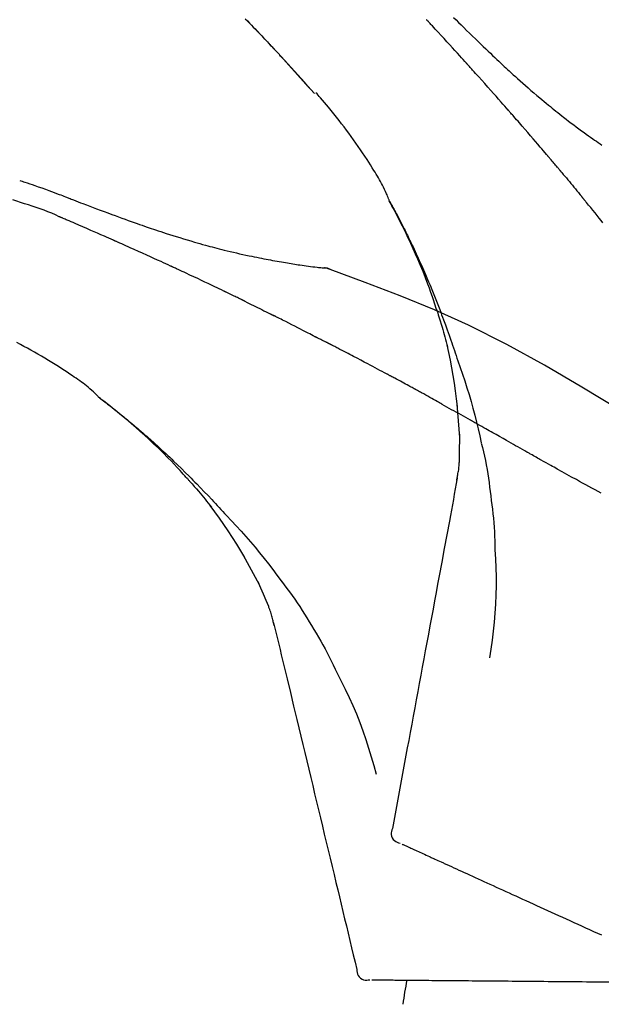
# Model space of a CAD drawing. Extents: x 0 to 26473, y -25 to 8845.
# Drawn here: x 19712 to 19755, y 3035 to 3107 of the extents above; entities that cross this region are included whole.
import ezdxf

# ---------------------------------------------------------------- set-up
doc = ezdxf.new("R2010")
doc.units = 0
doc.header["$LTSCALE"] = 50
doc.header["$MEASUREMENT"] = 0
doc.layers.get('0').update_dxf_attribs({"linetype": 'CONTINUOUS'})
doc.layers.get('DEFPOINTS').update_dxf_attribs({"color": 146, "linetype": 'CONTINUOUS'})
doc.layers.add('150-機器', color=8, linetype='CONTINUOUS')
doc.layers.add('166-寸法B', color=11, linetype='CONTINUOUS')
doc.styles.add('KH001', font='txt')
doc.dimstyles.new('KH1xx030', dxfattribs={"dimscale": 30, "dimtxt": 2, "dimasz": 0.6, "dimexe": 0.3, "dimexo": 1.2, "dimgap": 0.5, "dimtad": 3, "dimdec": 1, "dimdsep": 46, "dimlunit": 6, "dimtxsty": 'KH001', "dimblk": 'DOT', "dimcen": 1, "dimdle": 1, "dimclrd": 256, "dimclre": 256, "dimclrt": 256, "dimadec": 0, "dimazin": 0, "dimtfac": 1, "dimtdec": 1, "dimtix": 1, "dimtmove": 2, "dimatfit": 3, "dimldrblk": 'CLOSEDBLANK', "dimfxl": 1, "dimtolj": 1, "dimtzin": 0, "dimlwd": -1, "dimlwe": -1, "dimarcsym": 0})

# ---------------------------------------------------------------- blocks, each defined once
blk = doc.blocks.new('_Dot')
at = {"color": 0, "linetype": 'ByBlock', "lineweight": -2}
blk.add_line((-0.5, 0), (-1, 0), dxfattribs=at)
at = {"color": 0, "linetype": 'ByBlock', "const_width": 0.5}
blk.add_lwpolyline([(-0.25, 0, 1), (0.25, 0, 1)], format="xyb", close=True, dxfattribs=at)
blk = doc.blocks.new('*D29')
at = {"layer": '166-寸法B', "transparency": 16777216}
for p, q in [((18843.251, 2840.466), (18843.251, 3252.969)), ((19833.251, 3174.321), (19833.251, 3252.969)), ((19815.251, 3243.969), (18861.251, 3243.969))]:
    blk.add_line(p, q, dxfattribs=at)
at = {"layer": 'DEFPOINTS', "color": 0, "transparency": 16777216}
for p in [(18843.251, 3243.969), (19833.251, 3138.321), (18843.251, 2804.466)]:
    blk.add_point(p, dxfattribs=at)
at = {"layer": '166-寸法B', "transparency": 16777216, "xscale": 18, "yscale": 18, "zscale": 18, "rotation": 180}
blk.add_blockref('_Dot', (18843.251, 3243.969), dxfattribs=at)
at = {"layer": '166-寸法B', "transparency": 16777216, "xscale": 18, "yscale": 18, "zscale": 18}
blk.add_blockref('_Dot', (19833.251, 3243.969), dxfattribs=at)
at = {"layer": '166-寸法B', "transparency": 16777216, "insert": (19246.511, 3288.969), "char_height": 60, "attachment_point": 5, "style": 'KH001'}
blk.add_mtext('\\A1;990', dxfattribs=at)
blk = doc.blocks.new('_ClosedBlank')
at = {"color": 0, "linetype": 'ByBlock', "lineweight": -2}
for p, q in [((-1, 0.1667), (0, 0)), ((-1, 0.1667), (-1, -0.1667)), ((0, 0), (-1, -0.1667))]:
    blk.add_line(p, q, dxfattribs=at)
blk = doc.blocks.new('F402_D')
at = {"layer": '150-機器', "color": 13, "linetype": 'Continuous'}
for p, q in [((-28.98, 204.099), (-28.983, 204.102)), ((-28.608, 191.207), (-28.609, 191.207))]:
    blk.add_line(p, q, dxfattribs=at)
for points in [[(-34.102, 209.626), (-33.949, 209.468), (-33.796, 209.31), (-33.643, 209.152), (-33.51, 209.014), (-33.376, 208.875), (-33.243, 208.737), (-33.111, 208.598), (-32.997, 208.479), (-32.884, 208.36), (-32.77, 208.241), (-32.657, 208.122), (-32.563, 208.022), (-32.469, 207.923), (-32.375, 207.824), (-32.282, 207.725), (-32.226, 207.665), (-32.17, 207.606), (-32.114, 207.546), (-32.058, 207.486), (-32.033, 207.46), (-32.008, 207.434), (-31.983, 207.407), (-31.958, 207.381)], [(-31.95, 207.372), (-32.021, 207.447), (-32.091, 207.522), (-32.162, 207.596), (-32.232, 207.671), (-32.371, 207.819), (-32.511, 207.968), (-32.65, 208.116), (-32.79, 208.264), (-32.999, 208.483), (-33.208, 208.701), (-33.417, 208.919), (-33.627, 209.137), (-33.833, 209.35), (-34.039, 209.563)], [(-18.688, 209.735), (-18.5, 209.548), (-18.312, 209.361), (-18.124, 209.174), (-17.936, 208.987), (-17.719, 208.774), (-17.502, 208.561), (-17.285, 208.348), (-17.067, 208.136), (-16.877, 207.951), (-16.686, 207.767), (-16.495, 207.582), (-16.303, 207.399), (-16.135, 207.238), (-15.966, 207.077), (-15.797, 206.917), (-15.628, 206.757), (-15.486, 206.622), (-15.343, 206.488), (-15.2, 206.355), (-15.056, 206.221), (-14.937, 206.11), (-14.817, 205.999), (-14.696, 205.889), (-14.576, 205.778), (-14.421, 205.637), (-14.266, 205.495), (-14.11, 205.354), (-13.954, 205.213), (-13.761, 205.039), (-13.567, 204.866), (-13.372, 204.694), (-13.176, 204.523), (-12.961, 204.336), (-12.746, 204.151), (-12.53, 203.967), (-12.313, 203.784), (-12.15, 203.648), (-11.987, 203.512), (-11.824, 203.377), (-11.66, 203.242), (-11.525, 203.132), (-11.39, 203.022), (-11.255, 202.913), (-11.119, 202.804), (-10.975, 202.689), (-10.831, 202.574), (-10.686, 202.46), (-10.54, 202.346), (-10.355, 202.203), (-10.17, 202.06), (-9.983, 201.918), (-9.796, 201.777), (-9.604, 201.633), (-9.411, 201.49), (-9.217, 201.348), (-9.022, 201.207), (-8.865, 201.094), (-8.707, 200.981), (-8.548, 200.869), (-8.39, 200.757), (-8.254, 200.662), (-8.118, 200.566), (-7.981, 200.472), (-7.845, 200.377), (-7.709, 200.283)], [(-17.734, 206.34), (-17.857, 206.475), (-17.979, 206.61), (-18.102, 206.746), (-18.225, 206.881), (-18.409, 207.084), (-18.593, 207.286), (-18.778, 207.489), (-18.962, 207.691), (-19.178, 207.926), (-19.393, 208.161), (-19.609, 208.395), (-19.825, 208.629), (-19.932, 208.746), (-20.04, 208.863), (-20.148, 208.98), (-20.256, 209.096), (-20.31, 209.155), (-20.364, 209.213), (-20.418, 209.271), (-20.472, 209.329), (-20.498, 209.359), (-20.525, 209.388), (-20.552, 209.417), (-20.579, 209.446), (-20.593, 209.46), (-20.606, 209.475), (-20.62, 209.489), (-20.633, 209.504), (-20.64, 209.511), (-20.647, 209.519), (-20.653, 209.526), (-20.66, 209.533), (-20.664, 209.537), (-20.667, 209.541), (-20.671, 209.544), (-20.674, 209.548), (-20.675, 209.549), (-20.676, 209.55), (-20.676, 209.551), (-20.677, 209.551), (-20.678, 209.552), (-20.679, 209.553), (-20.68, 209.554), (-20.68, 209.555), (-20.681, 209.556), (-20.682, 209.557), (-20.683, 209.557), (-20.683, 209.558), (-20.684, 209.559), (-20.685, 209.56), (-20.686, 209.561), (-20.687, 209.562)], [(-31.392, 206.773), (-31.44, 206.825), (-31.487, 206.876), (-31.534, 206.927), (-31.582, 206.978), (-31.629, 207.029), (-31.677, 207.08), (-31.724, 207.131), (-31.772, 207.182), (-31.82, 207.233), (-31.868, 207.284), (-31.915, 207.335), (-31.963, 207.386)], [(-28.98, 204.099), (-29.224, 204.376), (-29.469, 204.652), (-29.713, 204.929), (-29.958, 205.205), (-30.204, 205.481), (-30.45, 205.756), (-30.697, 206.03), (-30.947, 206.303), (-31.198, 206.574), (-31.45, 206.844), (-31.704, 207.112), (-31.958, 207.381)], [(-31.958, 207.381), (-31.956, 207.379), (-31.954, 207.376), (-31.952, 207.374), (-31.95, 207.372)], [(-28.983, 204.103), (-29.611, 204.798), (-30.239, 205.494), (-30.868, 206.189), (-31.496, 206.885)], [(-14.65, 202.882), (-14.777, 203.027), (-14.904, 203.172), (-15.032, 203.317), (-15.159, 203.462), (-15.351, 203.679), (-15.543, 203.896), (-15.735, 204.112), (-15.927, 204.329), (-16.152, 204.581), (-16.378, 204.833), (-16.603, 205.084), (-16.829, 205.336), (-16.942, 205.461), (-17.055, 205.587), (-17.168, 205.713), (-17.281, 205.838), (-17.338, 205.901), (-17.395, 205.964), (-17.451, 206.026), (-17.508, 206.089), (-17.536, 206.12), (-17.564, 206.152), (-17.593, 206.183), (-17.621, 206.214), (-17.635, 206.23), (-17.649, 206.246), (-17.664, 206.261), (-17.678, 206.277), (-17.685, 206.285), (-17.692, 206.293), (-17.699, 206.3), (-17.706, 206.308), (-17.709, 206.312), (-17.712, 206.315), (-17.715, 206.318), (-17.718, 206.322), (-17.72, 206.324), (-17.722, 206.326), (-17.724, 206.328), (-17.726, 206.331), (-17.727, 206.332), (-17.728, 206.333), (-17.73, 206.334), (-17.731, 206.335), (-17.732, 206.336), (-17.733, 206.338), (-17.733, 206.339), (-17.734, 206.34)], [(-23.435, 196.15), (-23.449, 196.191), (-23.463, 196.232), (-23.478, 196.273), (-23.493, 196.314), (-23.53, 196.41), (-23.569, 196.505), (-23.609, 196.599), (-23.65, 196.693), (-23.72, 196.851), (-23.791, 197.007), (-23.864, 197.163), (-23.941, 197.317), (-24.013, 197.454), (-24.088, 197.59), (-24.165, 197.725), (-24.243, 197.858), (-24.327, 197.998), (-24.411, 198.137), (-24.497, 198.275), (-24.583, 198.413), (-24.71, 198.614), (-24.837, 198.815), (-24.964, 199.016), (-25.093, 199.215), (-25.254, 199.459), (-25.417, 199.702), (-25.581, 199.943), (-25.747, 200.183), (-25.919, 200.43), (-26.093, 200.675), (-26.268, 200.919), (-26.445, 201.162), (-26.619, 201.398), (-26.795, 201.632), (-26.972, 201.864), (-27.15, 202.096), (-27.347, 202.347), (-27.545, 202.598), (-27.746, 202.846), (-27.949, 203.092), (-28.096, 203.268), (-28.245, 203.444), (-28.394, 203.618), (-28.545, 203.791), (-28.627, 203.883), (-28.708, 203.976), (-28.79, 204.068), (-28.872, 204.16)], [(-11.805, 199.591), (-11.922, 199.729), (-12.039, 199.867), (-12.157, 200.005), (-12.274, 200.143), (-12.451, 200.35), (-12.627, 200.556), (-12.805, 200.762), (-12.982, 200.968), (-13.19, 201.208), (-13.397, 201.448), (-13.606, 201.687), (-13.814, 201.927), (-13.918, 202.046), (-14.023, 202.166), (-14.127, 202.285), (-14.231, 202.404), (-14.284, 202.464), (-14.336, 202.524), (-14.388, 202.583), (-14.44, 202.643), (-14.467, 202.673), (-14.493, 202.703), (-14.519, 202.732), (-14.545, 202.762), (-14.558, 202.777), (-14.571, 202.792), (-14.584, 202.807), (-14.597, 202.822), (-14.604, 202.829), (-14.61, 202.837), (-14.617, 202.844), (-14.623, 202.852), (-14.626, 202.855), (-14.629, 202.858), (-14.632, 202.861), (-14.635, 202.864), (-14.637, 202.867), (-14.638, 202.869), (-14.64, 202.871), (-14.642, 202.873), (-14.643, 202.874), (-14.644, 202.875), (-14.645, 202.876), (-14.646, 202.877), (-14.647, 202.878), (-14.648, 202.879), (-14.649, 202.88), (-14.65, 202.882)], [(-10.865, 198.479), (-10.904, 198.525), (-10.943, 198.571), (-10.982, 198.618), (-11.021, 198.664), (-11.079, 198.734), (-11.138, 198.804), (-11.197, 198.873), (-11.255, 198.943), (-11.324, 199.024), (-11.392, 199.105), (-11.461, 199.186), (-11.53, 199.267), (-11.564, 199.307), (-11.598, 199.348), (-11.633, 199.388), (-11.667, 199.429), (-11.684, 199.449), (-11.701, 199.469), (-11.719, 199.49), (-11.736, 199.51), (-11.744, 199.52), (-11.753, 199.53), (-11.762, 199.54), (-11.77, 199.55), (-11.774, 199.555), (-11.778, 199.559), (-11.781, 199.563), (-11.785, 199.568), (-11.787, 199.57), (-11.79, 199.573), (-11.792, 199.576), (-11.795, 199.579), (-11.796, 199.58), (-11.797, 199.582), (-11.798, 199.583), (-11.799, 199.585), (-11.801, 199.586), (-11.802, 199.588), (-11.803, 199.589), (-11.805, 199.591)], [(-10.723, 198.31), (-10.735, 198.324), (-10.747, 198.338), (-10.758, 198.352), (-10.77, 198.366), (-10.782, 198.38), (-10.794, 198.394), (-10.806, 198.408), (-10.818, 198.422), (-10.829, 198.436), (-10.841, 198.45), (-10.853, 198.464), (-10.865, 198.479)], [(-10.677, 198.255), (-10.681, 198.26), (-10.685, 198.264), (-10.689, 198.269), (-10.693, 198.273), (-10.696, 198.278), (-10.7, 198.282), (-10.704, 198.287), (-10.708, 198.292), (-10.712, 198.296), (-10.715, 198.301), (-10.719, 198.305), (-10.723, 198.31)], [(-10.677, 198.255), (-10.565, 198.122), (-10.453, 197.988), (-10.341, 197.854), (-10.229, 197.72), (-10.118, 197.586), (-10.006, 197.452), (-9.895, 197.318), (-9.783, 197.183), (-9.672, 197.049), (-9.562, 196.914), (-9.451, 196.779), (-9.34, 196.644)], [(-50.798, 197.672), (-50.704, 197.641), (-50.611, 197.61), (-50.518, 197.579), (-50.425, 197.548), (-50.24, 197.486), (-50.056, 197.423), (-49.871, 197.36), (-49.687, 197.297), (-49.423, 197.207), (-49.159, 197.116), (-48.895, 197.023), (-48.633, 196.929), (-48.443, 196.859), (-48.254, 196.788), (-48.065, 196.717), (-47.877, 196.644), (-47.759, 196.598), (-47.642, 196.552), (-47.524, 196.506), (-47.407, 196.46), (-47.342, 196.435), (-47.278, 196.41), (-47.214, 196.385), (-47.15, 196.361), (-47.065, 196.328), (-46.98, 196.295), (-46.894, 196.262), (-46.809, 196.229), (-46.636, 196.162), (-46.462, 196.095), (-46.288, 196.028), (-46.114, 195.961), (-45.866, 195.866), (-45.619, 195.772), (-45.371, 195.677), (-45.122, 195.584), (-44.838, 195.477), (-44.553, 195.37), (-44.268, 195.265), (-43.983, 195.159), (-43.734, 195.068), (-43.485, 194.977), (-43.235, 194.886), (-42.986, 194.796), (-42.766, 194.718), (-42.547, 194.64), (-42.327, 194.562), (-42.107, 194.485), (-41.923, 194.42), (-41.738, 194.356), (-41.552, 194.292), (-41.367, 194.228), (-41.213, 194.175), (-41.058, 194.123), (-40.903, 194.071), (-40.749, 194.019), (-40.549, 193.952), (-40.35, 193.886), (-40.15, 193.82), (-39.951, 193.755), (-39.703, 193.675), (-39.455, 193.596), (-39.207, 193.518), (-38.958, 193.441), (-38.687, 193.358), (-38.415, 193.277), (-38.142, 193.197), (-37.869, 193.118), (-37.665, 193.059), (-37.461, 193.002), (-37.257, 192.944), (-37.053, 192.888), (-36.885, 192.842), (-36.717, 192.797), (-36.549, 192.752), (-36.381, 192.708), (-36.202, 192.661), (-36.024, 192.615), (-35.845, 192.57), (-35.666, 192.525), (-35.438, 192.469), (-35.211, 192.414), (-34.983, 192.36), (-34.754, 192.307), (-34.52, 192.254), (-34.285, 192.202), (-34.051, 192.152), (-33.816, 192.102), (-33.625, 192.063), (-33.435, 192.024), (-33.245, 191.986), (-33.054, 191.948), (-32.891, 191.916), (-32.728, 191.884), (-32.565, 191.853), (-32.402, 191.822), (-32.24, 191.792), (-32.078, 191.762), (-31.915, 191.732), (-31.753, 191.703), (-31.593, 191.675), (-31.434, 191.647), (-31.275, 191.619), (-31.116, 191.592), (-30.981, 191.569), (-30.846, 191.546), (-30.711, 191.523), (-30.577, 191.501), (-30.446, 191.48), (-30.316, 191.46), (-30.186, 191.44), (-30.055, 191.421), (-29.9, 191.398), (-29.744, 191.376), (-29.589, 191.354), (-29.433, 191.333), (-29.271, 191.313), (-29.109, 191.293), (-28.947, 191.274), (-28.785, 191.255), (-28.69, 191.245), (-28.596, 191.235), (-28.502, 191.225), (-28.407, 191.216), (-28.366, 191.212), (-28.325, 191.208), (-28.284, 191.205), (-28.243, 191.201)], [(-9.34, 196.644), (-9.326, 196.627), (-9.312, 196.61), (-9.298, 196.593), (-9.284, 196.575), (-9.269, 196.558), (-9.255, 196.541), (-9.241, 196.524), (-9.227, 196.507), (-9.213, 196.489), (-9.199, 196.472), (-9.185, 196.455), (-9.17, 196.438)], [(-47.87, 194.99), (-48.15, 195.117), (-48.43, 195.241), (-48.713, 195.361), (-48.998, 195.473), (-49.284, 195.575), (-49.573, 195.671), (-49.863, 195.764), (-50.153, 195.856), (-50.442, 195.95), (-50.73, 196.047), (-51.018, 196.144), (-51.305, 196.242)], [(-19.941, 188.119), (-19.993, 188.28), (-20.045, 188.441), (-20.097, 188.602), (-20.15, 188.763), (-20.255, 189.075), (-20.363, 189.385), (-20.473, 189.695), (-20.587, 190.003), (-20.764, 190.466), (-20.947, 190.926), (-21.137, 191.384), (-21.331, 191.84), (-21.503, 192.231), (-21.677, 192.621), (-21.855, 193.009), (-22.036, 193.395), (-22.206, 193.753), (-22.379, 194.11), (-22.555, 194.465), (-22.734, 194.818), (-22.845, 195.034), (-22.958, 195.249), (-23.071, 195.464), (-23.186, 195.678), (-23.25, 195.795), (-23.314, 195.913), (-23.379, 196.03), (-23.443, 196.148)], [(-23.436, 196.15), (-23.43, 196.138), (-23.423, 196.127), (-23.417, 196.116), (-23.411, 196.104), (-23.405, 196.093), (-23.398, 196.082), (-23.392, 196.07), (-23.386, 196.059), (-23.38, 196.048), (-23.373, 196.036), (-23.367, 196.025), (-23.361, 196.014), (-23.299, 195.902), (-23.237, 195.79), (-23.175, 195.678), (-23.113, 195.565), (-23.051, 195.451), (-22.99, 195.337), (-22.93, 195.222), (-22.869, 195.108), (-22.75, 194.881), (-22.631, 194.654), (-22.514, 194.427), (-22.397, 194.199), (-22.339, 194.083), (-22.281, 193.967), (-22.223, 193.851), (-22.165, 193.735), (-22.109, 193.62), (-22.053, 193.505), (-21.997, 193.39), (-21.941, 193.275), (-21.933, 193.259), (-21.925, 193.242), (-21.917, 193.226), (-21.909, 193.209), (-21.901, 193.193), (-21.893, 193.176), (-21.885, 193.16), (-21.877, 193.143), (-21.869, 193.127), (-21.861, 193.11), (-21.853, 193.094), (-21.845, 193.077)], [(-7.631, 194.543), (-7.766, 194.711), (-7.901, 194.878), (-8.059, 195.074), (-8.217, 195.269), (-8.376, 195.464), (-8.534, 195.659), (-8.614, 195.757), (-8.693, 195.854), (-8.773, 195.951), (-8.852, 196.049), (-8.892, 196.097), (-8.932, 196.146), (-8.971, 196.195), (-9.011, 196.243), (-9.031, 196.268), (-9.051, 196.292), (-9.071, 196.316), (-9.091, 196.34), (-9.101, 196.353), (-9.111, 196.365), (-9.121, 196.377), (-9.131, 196.389), (-9.136, 196.395), (-9.141, 196.401), (-9.145, 196.407), (-9.15, 196.413), (-9.153, 196.416), (-9.155, 196.419), (-9.157, 196.422), (-9.16, 196.424), (-9.16, 196.425), (-9.161, 196.426), (-9.162, 196.427), (-9.163, 196.428), (-9.163, 196.429), (-9.164, 196.43), (-9.165, 196.431), (-9.165, 196.432), (-9.166, 196.432), (-9.167, 196.433), (-9.168, 196.434), (-9.168, 196.435), (-9.169, 196.436), (-9.17, 196.437), (-9.171, 196.438), (-9.171, 196.439)], [(-43.862, 193.247), (-44.029, 193.321), (-44.196, 193.395), (-44.363, 193.468), (-44.53, 193.542), (-44.781, 193.653), (-45.031, 193.763), (-45.282, 193.872), (-45.533, 193.982), (-45.826, 194.109), (-46.118, 194.236), (-46.41, 194.362), (-46.703, 194.488), (-46.849, 194.551), (-46.995, 194.614), (-47.141, 194.677), (-47.287, 194.74), (-47.36, 194.771), (-47.433, 194.802), (-47.506, 194.834), (-47.579, 194.865), (-47.615, 194.881), (-47.651, 194.896), (-47.688, 194.912), (-47.724, 194.927), (-47.743, 194.935), (-47.761, 194.943), (-47.779, 194.951), (-47.797, 194.959), (-47.806, 194.963), (-47.815, 194.966), (-47.825, 194.97), (-47.834, 194.974), (-47.838, 194.976), (-47.843, 194.978), (-47.848, 194.98), (-47.853, 194.982), (-47.854, 194.983), (-47.855, 194.983), (-47.856, 194.984), (-47.857, 194.984), (-47.858, 194.985), (-47.859, 194.985), (-47.86, 194.986), (-47.861, 194.986), (-47.862, 194.986), (-47.863, 194.987), (-47.864, 194.987), (-47.865, 194.988), (-47.866, 194.988), (-47.867, 194.989), (-47.868, 194.989), (-47.869, 194.99)], [(-39.637, 191.342), (-39.813, 191.423), (-39.988, 191.504), (-40.163, 191.585), (-40.339, 191.665), (-40.602, 191.786), (-40.866, 191.906), (-41.129, 192.026), (-41.393, 192.145), (-41.701, 192.284), (-42.01, 192.422), (-42.318, 192.56), (-42.627, 192.698), (-42.781, 192.767), (-42.935, 192.836), (-43.09, 192.904), (-43.244, 192.973), (-43.321, 193.007), (-43.399, 193.042), (-43.476, 193.076), (-43.553, 193.11), (-43.592, 193.127), (-43.63, 193.144), (-43.669, 193.161), (-43.707, 193.179), (-43.727, 193.187), (-43.746, 193.196), (-43.765, 193.204), (-43.785, 193.213), (-43.794, 193.217), (-43.804, 193.221), (-43.814, 193.226), (-43.823, 193.23), (-43.828, 193.232), (-43.832, 193.233), (-43.836, 193.235), (-43.84, 193.237), (-43.843, 193.238), (-43.845, 193.24), (-43.848, 193.241), (-43.851, 193.242), (-43.852, 193.243), (-43.854, 193.243), (-43.855, 193.244), (-43.857, 193.245), (-43.858, 193.245), (-43.859, 193.246), (-43.861, 193.246), (-43.862, 193.247)], [(-21.845, 193.077), (-21.765, 192.914), (-21.686, 192.75), (-21.607, 192.586), (-21.529, 192.421), (-21.451, 192.254), (-21.375, 192.088), (-21.299, 191.92), (-21.224, 191.753), (-21.067, 191.404), (-20.913, 191.055), (-20.76, 190.705), (-20.61, 190.354), (-20.532, 190.168), (-20.455, 189.981), (-20.379, 189.794), (-20.303, 189.607), (-20.153, 189.236), (-20.004, 188.865), (-19.857, 188.492), (-19.713, 188.119), (-19.642, 187.93), (-19.571, 187.742), (-19.501, 187.553), (-19.431, 187.365), (-19.293, 186.989), (-19.156, 186.613), (-19.02, 186.236), (-18.886, 185.859), (-18.82, 185.669), (-18.755, 185.48), (-18.69, 185.29), (-18.626, 185.101), (-18.562, 184.911), (-18.498, 184.721), (-18.434, 184.531), (-18.37, 184.341)], [(-35.7, 189.493), (-35.863, 189.572), (-36.026, 189.65), (-36.19, 189.729), (-36.353, 189.807), (-36.599, 189.924), (-36.844, 190.041), (-37.09, 190.157), (-37.336, 190.273), (-37.623, 190.408), (-37.91, 190.542), (-38.198, 190.676), (-38.486, 190.81), (-38.629, 190.877), (-38.773, 190.943), (-38.917, 191.01), (-39.061, 191.077), (-39.133, 191.11), (-39.205, 191.143), (-39.277, 191.176), (-39.349, 191.21), (-39.385, 191.226), (-39.421, 191.243), (-39.457, 191.26), (-39.493, 191.276), (-39.511, 191.284), (-39.529, 191.293), (-39.547, 191.301), (-39.565, 191.309), (-39.574, 191.313), (-39.583, 191.318), (-39.592, 191.322), (-39.601, 191.326), (-39.605, 191.328), (-39.609, 191.329), (-39.613, 191.331), (-39.617, 191.333), (-39.619, 191.334), (-39.622, 191.335), (-39.625, 191.337), (-39.627, 191.338), (-39.628, 191.338), (-39.63, 191.339), (-39.631, 191.339), (-39.632, 191.34), (-39.633, 191.341), (-39.635, 191.341), (-39.636, 191.342), (-39.637, 191.342)], [(-27.803, 191.089), (-27.855, 191.114), (-27.908, 191.137), (-27.962, 191.158), (-28.017, 191.175), (-28.072, 191.186), (-28.128, 191.193), (-28.185, 191.198), (-28.242, 191.201)], [(-27.823, 191.093), (-27.856, 191.107), (-27.89, 191.12), (-27.923, 191.134), (-27.957, 191.146), (-27.992, 191.157), (-28.027, 191.166), (-28.062, 191.174), (-28.097, 191.181), (-28.132, 191.187), (-28.168, 191.192), (-28.203, 191.196), (-28.239, 191.2)], [(-6.467, 180.737), (-9.2, 182.388), (-11.951, 184.002), (-14.737, 185.542), (-17.577, 186.97), (-20.092, 188.098), (-22.647, 189.143), (-25.228, 190.132), (-27.823, 191.093)], [(-27.823, 191.093), (-27.821, 191.092), (-27.819, 191.091), (-27.817, 191.09), (-27.816, 191.09)], [(-34.389, 188.86), (-34.443, 188.886), (-34.498, 188.913), (-34.552, 188.939), (-34.607, 188.966), (-34.689, 189.006), (-34.771, 189.045), (-34.853, 189.085), (-34.935, 189.125), (-35.03, 189.171), (-35.126, 189.217), (-35.221, 189.263), (-35.317, 189.309), (-35.365, 189.332), (-35.413, 189.355), (-35.46, 189.378), (-35.508, 189.401), (-35.532, 189.413), (-35.556, 189.424), (-35.58, 189.436), (-35.604, 189.447), (-35.616, 189.453), (-35.628, 189.459), (-35.64, 189.465), (-35.652, 189.47), (-35.657, 189.473), (-35.662, 189.475), (-35.667, 189.478), (-35.672, 189.48), (-35.676, 189.482), (-35.679, 189.483), (-35.683, 189.485), (-35.686, 189.487), (-35.688, 189.488), (-35.689, 189.488), (-35.691, 189.489), (-35.693, 189.49), (-35.694, 189.491), (-35.696, 189.492), (-35.698, 189.492), (-35.7, 189.493)], [(-34.191, 188.763), (-34.207, 188.771), (-34.224, 188.779), (-34.24, 188.787), (-34.257, 188.795), (-34.273, 188.803), (-34.29, 188.811), (-34.306, 188.819), (-34.323, 188.827), (-34.339, 188.835), (-34.356, 188.843), (-34.372, 188.852), (-34.389, 188.86)], [(-34.127, 188.732), (-34.132, 188.734), (-34.138, 188.737), (-34.143, 188.74), (-34.148, 188.742), (-34.153, 188.745), (-34.159, 188.747), (-34.164, 188.75), (-34.169, 188.753), (-34.175, 188.755), (-34.18, 188.758), (-34.185, 188.76), (-34.191, 188.763)], [(-34.127, 188.732), (-33.97, 188.655), (-33.813, 188.579), (-33.657, 188.502), (-33.5, 188.425), (-33.343, 188.348), (-33.187, 188.271), (-33.03, 188.194), (-32.874, 188.116), (-32.718, 188.038), (-32.562, 187.96), (-32.406, 187.882), (-32.25, 187.804)], [(-19.941, 188.118), (-19.939, 188.112), (-19.937, 188.106), (-19.935, 188.1), (-19.933, 188.094), (-19.931, 188.088), (-19.929, 188.082), (-19.927, 188.076), (-19.925, 188.07), (-19.924, 188.064), (-19.922, 188.058), (-19.92, 188.053), (-19.918, 188.047)], [(-19.941, 188.118), (-19.925, 188.07), (-19.91, 188.022), (-19.894, 187.975), (-19.879, 187.927), (-19.864, 187.879), (-19.849, 187.831), (-19.834, 187.784), (-19.818, 187.736), (-19.746, 187.508), (-19.675, 187.28), (-19.604, 187.052), (-19.534, 186.824), (-19.479, 186.643), (-19.426, 186.462), (-19.374, 186.281), (-19.324, 186.099), (-19.276, 185.916), (-19.23, 185.733), (-19.184, 185.55), (-19.14, 185.366)], [(-32.25, 187.804), (-32.23, 187.794), (-32.21, 187.784), (-32.19, 187.774), (-32.17, 187.764), (-32.15, 187.754), (-32.13, 187.744), (-32.111, 187.734), (-32.091, 187.724), (-32.071, 187.714), (-32.051, 187.704), (-32.031, 187.694), (-32.011, 187.684)], [(-28.942, 186.116), (-29.069, 186.182), (-29.197, 186.249), (-29.324, 186.315), (-29.452, 186.381), (-29.643, 186.48), (-29.834, 186.579), (-30.026, 186.678), (-30.217, 186.776), (-30.441, 186.89), (-30.665, 187.005), (-30.889, 187.118), (-31.113, 187.232), (-31.225, 187.289), (-31.338, 187.345), (-31.45, 187.402), (-31.562, 187.458), (-31.618, 187.487), (-31.674, 187.515), (-31.73, 187.543), (-31.786, 187.571), (-31.814, 187.586), (-31.842, 187.6), (-31.87, 187.614), (-31.899, 187.628), (-31.913, 187.635), (-31.927, 187.642), (-31.941, 187.649), (-31.955, 187.656), (-31.962, 187.66), (-31.969, 187.663), (-31.976, 187.667), (-31.983, 187.67), (-31.986, 187.672), (-31.989, 187.673), (-31.992, 187.675), (-31.996, 187.677), (-31.997, 187.677), (-31.998, 187.678), (-31.999, 187.678), (-32, 187.679), (-32.001, 187.679), (-32.002, 187.68), (-32.003, 187.68), (-32.004, 187.681), (-32.005, 187.681), (-32.006, 187.682), (-32.007, 187.682), (-32.008, 187.683), (-32.009, 187.683), (-32.01, 187.684), (-32.011, 187.684), (-32.012, 187.685)], [(-44.925, 181.62), (-44.955, 181.652), (-44.985, 181.683), (-45.015, 181.715), (-45.045, 181.746), (-45.118, 181.818), (-45.192, 181.889), (-45.267, 181.959), (-45.343, 182.028), (-45.47, 182.144), (-45.599, 182.258), (-45.73, 182.371), (-45.862, 182.48), (-45.984, 182.576), (-46.107, 182.669), (-46.232, 182.761), (-46.358, 182.851), (-46.491, 182.945), (-46.625, 183.037), (-46.76, 183.129), (-46.895, 183.22), (-47.092, 183.352), (-47.29, 183.484), (-47.488, 183.615), (-47.687, 183.745), (-47.933, 183.903), (-48.18, 184.058), (-48.429, 184.212), (-48.678, 184.364), (-48.936, 184.519), (-49.194, 184.672), (-49.454, 184.824), (-49.714, 184.974), (-49.969, 185.118), (-50.224, 185.261), (-50.481, 185.401), (-50.738, 185.54), (-51.02, 185.69)], [(-28.085, 185.69), (-28.12, 185.709), (-28.156, 185.727), (-28.191, 185.745), (-28.227, 185.763), (-28.28, 185.79), (-28.334, 185.816), (-28.388, 185.842), (-28.442, 185.868), (-28.505, 185.898), (-28.568, 185.928), (-28.631, 185.959), (-28.693, 185.99), (-28.724, 186.005), (-28.756, 186.021), (-28.787, 186.036), (-28.818, 186.052), (-28.833, 186.06), (-28.849, 186.068), (-28.864, 186.076), (-28.88, 186.084), (-28.888, 186.088), (-28.895, 186.092), (-28.903, 186.096), (-28.911, 186.1), (-28.914, 186.101), (-28.917, 186.103), (-28.92, 186.104), (-28.923, 186.106), (-28.924, 186.106), (-28.925, 186.107), (-28.926, 186.107), (-28.927, 186.108), (-28.928, 186.109), (-28.929, 186.109), (-28.93, 186.11), (-28.931, 186.11), (-28.932, 186.111), (-28.933, 186.111), (-28.934, 186.112), (-28.935, 186.112), (-28.938, 186.114), (-28.942, 186.116), (-28.944, 186.117), (-28.945, 186.117), (-28.943, 186.116), (-28.941, 186.115), (-28.938, 186.114), (-28.936, 186.113), (-28.936, 186.113), (-28.938, 186.114), (-28.942, 186.116), (-28.946, 186.118)], [(-27.87, 185.58), (-27.879, 185.584), (-27.888, 185.589), (-27.897, 185.594), (-27.906, 185.598), (-27.92, 185.605), (-27.933, 185.612), (-27.946, 185.619), (-27.96, 185.626), (-27.975, 185.634), (-27.991, 185.642), (-28.007, 185.65), (-28.022, 185.658), (-28.03, 185.662), (-28.038, 185.666), (-28.046, 185.67), (-28.054, 185.674), (-28.058, 185.676), (-28.062, 185.678), (-28.066, 185.68), (-28.069, 185.682), (-28.071, 185.683), (-28.073, 185.684), (-28.075, 185.685), (-28.077, 185.686), (-28.079, 185.687), (-28.081, 185.688), (-28.083, 185.689), (-28.085, 185.69)], [(-23.611, 183.345), (-23.788, 183.439), (-23.965, 183.533), (-24.142, 183.627), (-24.319, 183.721), (-24.496, 183.815), (-24.674, 183.909), (-24.851, 184.003), (-25.029, 184.097), (-25.295, 184.237), (-25.561, 184.377), (-25.827, 184.517), (-26.094, 184.656), (-26.227, 184.726), (-26.36, 184.796), (-26.493, 184.865), (-26.626, 184.935), (-26.782, 185.016), (-26.937, 185.097), (-27.093, 185.177), (-27.248, 185.258), (-27.326, 185.298), (-27.404, 185.338), (-27.481, 185.379), (-27.559, 185.419), (-27.598, 185.439), (-27.637, 185.459), (-27.676, 185.479), (-27.715, 185.499), (-27.734, 185.509), (-27.754, 185.519), (-27.773, 185.53), (-27.793, 185.54), (-27.802, 185.545), (-27.812, 185.55), (-27.822, 185.555), (-27.831, 185.56), (-27.836, 185.562), (-27.841, 185.565), (-27.846, 185.567), (-27.851, 185.57), (-27.853, 185.571), (-27.856, 185.572), (-27.858, 185.573), (-27.861, 185.575), (-27.862, 185.575), (-27.863, 185.576), (-27.864, 185.577), (-27.866, 185.577), (-27.867, 185.578), (-27.868, 185.578), (-27.869, 185.579), (-27.87, 185.58)], [(-18.393, 180.948), (-18.463, 181.526), (-18.537, 182.104), (-18.617, 182.68), (-18.709, 183.254), (-18.812, 183.819), (-18.926, 184.382), (-19.047, 184.943), (-19.171, 185.504)], [(-18.37, 184.341), (-18.198, 183.841), (-18.027, 183.341), (-17.859, 182.839), (-17.697, 182.336), (-17.542, 181.834), (-17.393, 181.329), (-17.252, 180.823), (-17.119, 180.314), (-16.993, 179.804), (-16.872, 179.292), (-16.756, 178.78), (-16.641, 178.267)], [(-21.678, 182.304), (-21.758, 182.348), (-21.838, 182.392), (-21.919, 182.436), (-21.999, 182.48), (-22.119, 182.545), (-22.24, 182.61), (-22.361, 182.676), (-22.481, 182.741), (-22.622, 182.817), (-22.763, 182.892), (-22.904, 182.968), (-23.046, 183.043), (-23.116, 183.081), (-23.187, 183.119), (-23.258, 183.157), (-23.328, 183.194), (-23.364, 183.213), (-23.399, 183.232), (-23.434, 183.251), (-23.47, 183.27), (-23.487, 183.279), (-23.505, 183.288), (-23.523, 183.298), (-23.54, 183.307), (-23.549, 183.312), (-23.558, 183.317), (-23.567, 183.321), (-23.576, 183.326), (-23.58, 183.328), (-23.583, 183.33), (-23.587, 183.332), (-23.591, 183.334), (-23.593, 183.335), (-23.596, 183.337), (-23.598, 183.338), (-23.601, 183.339), (-23.602, 183.34), (-23.603, 183.341), (-23.604, 183.341), (-23.606, 183.342), (-23.607, 183.343), (-23.608, 183.343), (-23.61, 183.344), (-23.611, 183.345)], [(-19.552, 181.132), (-19.64, 181.181), (-19.728, 181.23), (-19.815, 181.279), (-19.903, 181.328), (-20.036, 181.402), (-20.168, 181.475), (-20.301, 181.549), (-20.434, 181.622), (-20.589, 181.708), (-20.744, 181.793), (-20.9, 181.879), (-21.055, 181.964), (-21.133, 182.007), (-21.211, 182.049), (-21.288, 182.092), (-21.366, 182.135), (-21.405, 182.156), (-21.444, 182.177), (-21.483, 182.198), (-21.522, 182.22), (-21.541, 182.23), (-21.561, 182.241), (-21.58, 182.251), (-21.6, 182.262), (-21.609, 182.267), (-21.619, 182.273), (-21.629, 182.278), (-21.639, 182.283), (-21.643, 182.286), (-21.648, 182.289), (-21.653, 182.291), (-21.658, 182.294), (-21.66, 182.295), (-21.662, 182.296), (-21.664, 182.297), (-21.666, 182.298), (-21.667, 182.299), (-21.668, 182.299), (-21.669, 182.3), (-21.67, 182.3), (-21.671, 182.301), (-21.672, 182.301), (-21.673, 182.302), (-21.674, 182.303), (-21.675, 182.303), (-21.676, 182.304), (-21.677, 182.304), (-21.678, 182.305)], [(-38.467, 175.704), (-38.58, 175.83), (-38.693, 175.956), (-38.806, 176.082), (-38.92, 176.208), (-39.142, 176.45), (-39.367, 176.689), (-39.594, 176.927), (-39.823, 177.163), (-40.173, 177.514), (-40.528, 177.859), (-40.887, 178.201), (-41.251, 178.538), (-41.566, 178.825), (-41.884, 179.11), (-42.204, 179.392), (-42.527, 179.672), (-42.828, 179.93), (-43.131, 180.185), (-43.436, 180.438), (-43.743, 180.688), (-43.933, 180.84), (-44.123, 180.991), (-44.314, 181.141), (-44.506, 181.289), (-44.612, 181.371), (-44.719, 181.452), (-44.825, 181.533), (-44.932, 181.614)], [(-44.926, 181.619), (-44.916, 181.611), (-44.905, 181.603), (-44.895, 181.595), (-44.885, 181.588), (-44.874, 181.58), (-44.864, 181.572), (-44.854, 181.564), (-44.843, 181.557), (-44.833, 181.549), (-44.823, 181.541), (-44.812, 181.533), (-44.802, 181.525), (-44.7, 181.448), (-44.598, 181.371), (-44.495, 181.294), (-44.393, 181.216), (-44.291, 181.137), (-44.188, 181.058), (-44.086, 180.978), (-43.984, 180.898), (-43.783, 180.739), (-43.583, 180.58), (-43.383, 180.42), (-43.184, 180.259), (-43.083, 180.177), (-42.983, 180.095), (-42.883, 180.013), (-42.783, 179.93), (-42.685, 179.848), (-42.587, 179.766), (-42.489, 179.683), (-42.391, 179.601), (-42.377, 179.589), (-42.363, 179.577), (-42.349, 179.566), (-42.335, 179.554), (-42.321, 179.542), (-42.307, 179.53), (-42.293, 179.518), (-42.279, 179.507), (-42.265, 179.495), (-42.251, 179.483), (-42.237, 179.471), (-42.223, 179.459)], [(-19.552, 181.132), (-19.377, 181.034), (-19.203, 180.937), (-19.028, 180.84), (-18.854, 180.742), (-18.681, 180.645), (-18.508, 180.548), (-18.335, 180.451), (-18.162, 180.353), (-17.989, 180.256), (-17.816, 180.159), (-17.643, 180.061), (-17.47, 179.963)], [(-18.219, 178.661), (-18.269, 179.28), (-18.319, 179.898), (-18.368, 180.517), (-18.418, 181.136)], [(-13.408, 177.668), (-13.579, 177.764), (-13.75, 177.86), (-13.921, 177.957), (-14.092, 178.053), (-14.263, 178.15), (-14.434, 178.246), (-14.605, 178.343), (-14.775, 178.439), (-15.029, 178.583), (-15.283, 178.727), (-15.537, 178.87), (-15.79, 179.014), (-15.917, 179.085), (-16.043, 179.157), (-16.169, 179.228), (-16.296, 179.3), (-16.443, 179.383), (-16.59, 179.466), (-16.736, 179.549), (-16.883, 179.632), (-16.957, 179.673), (-17.03, 179.715), (-17.104, 179.756), (-17.177, 179.798), (-17.214, 179.819), (-17.25, 179.839), (-17.287, 179.86), (-17.324, 179.881), (-17.342, 179.891), (-17.36, 179.901), (-17.379, 179.912), (-17.397, 179.922), (-17.405, 179.926), (-17.413, 179.931), (-17.421, 179.935), (-17.429, 179.94), (-17.434, 179.943), (-17.439, 179.946), (-17.444, 179.949), (-17.449, 179.952), (-17.452, 179.953), (-17.455, 179.954), (-17.457, 179.956), (-17.46, 179.957), (-17.462, 179.959), (-17.465, 179.96), (-17.468, 179.962), (-17.47, 179.963)], [(-42.223, 179.459), (-42.084, 179.342), (-41.944, 179.225), (-41.805, 179.107), (-41.667, 178.988), (-41.528, 178.868), (-41.391, 178.746), (-41.254, 178.624), (-41.117, 178.502), (-40.832, 178.247), (-40.549, 177.991), (-40.267, 177.733), (-39.987, 177.474), (-39.84, 177.335), (-39.694, 177.196), (-39.548, 177.056), (-39.403, 176.917), (-39.115, 176.639), (-38.828, 176.36), (-38.542, 176.079), (-38.258, 175.797), (-38.117, 175.654), (-37.976, 175.51), (-37.835, 175.366), (-37.694, 175.222), (-37.415, 174.935), (-37.137, 174.647), (-36.859, 174.359), (-36.584, 174.068), (-36.447, 173.922), (-36.31, 173.776), (-36.174, 173.629), (-36.038, 173.482), (-35.902, 173.334), (-35.766, 173.187), (-35.631, 173.039), (-35.495, 172.891)], [(-18.255, 176.911), (-18.248, 177.409), (-18.241, 177.906), (-18.234, 178.404), (-18.226, 178.902)], [(-16.635, 178.241), (-16.557, 177.92), (-16.48, 177.598), (-16.406, 177.276), (-16.336, 176.953), (-16.271, 176.629), (-16.21, 176.304), (-16.155, 175.978), (-16.105, 175.651), (-16.06, 175.324), (-16.018, 174.996), (-15.978, 174.669), (-15.94, 174.341)], [(-7.755, 174.549), (-7.986, 174.672), (-8.216, 174.794), (-8.446, 174.918), (-8.676, 175.041), (-8.907, 175.166), (-9.137, 175.291), (-9.367, 175.417), (-9.597, 175.543), (-9.951, 175.738), (-10.304, 175.933), (-10.657, 176.129), (-11.01, 176.325), (-11.129, 176.391), (-11.248, 176.457), (-11.367, 176.523), (-11.486, 176.589), (-11.666, 176.69), (-11.846, 176.79), (-12.025, 176.891), (-12.205, 176.991), (-12.295, 177.042), (-12.385, 177.092), (-12.475, 177.143), (-12.565, 177.193), (-12.671, 177.253), (-12.776, 177.312), (-12.882, 177.371), (-12.987, 177.43), (-13.04, 177.46), (-13.092, 177.49), (-13.145, 177.519), (-13.198, 177.549), (-13.22, 177.562), (-13.243, 177.574), (-13.265, 177.587), (-13.288, 177.6), (-13.303, 177.608), (-13.318, 177.617), (-13.333, 177.625), (-13.348, 177.634), (-13.355, 177.638), (-13.362, 177.642), (-13.369, 177.646), (-13.376, 177.65), (-13.384, 177.654), (-13.392, 177.659), (-13.4, 177.663), (-13.408, 177.668)], [(-18.453, 175.467), (-18.446, 175.501), (-18.44, 175.536), (-18.434, 175.57), (-18.428, 175.605), (-18.415, 175.679), (-18.403, 175.752), (-18.39, 175.826), (-18.377, 175.9), (-18.36, 175.992), (-18.342, 176.084), (-18.325, 176.176), (-18.31, 176.269), (-18.297, 176.37), (-18.287, 176.471), (-18.279, 176.572), (-18.272, 176.673), (-18.268, 176.733), (-18.264, 176.792), (-18.26, 176.851), (-18.255, 176.91)], [(-38.466, 175.703), (-38.433, 175.666), (-38.399, 175.629), (-38.366, 175.591), (-38.332, 175.554), (-38.299, 175.516), (-38.265, 175.479), (-38.232, 175.441), (-38.199, 175.404), (-38.041, 175.225), (-37.882, 175.046), (-37.725, 174.867), (-37.568, 174.687), (-37.445, 174.544), (-37.322, 174.4), (-37.201, 174.255), (-37.082, 174.109), (-36.963, 173.962), (-36.847, 173.814), (-36.731, 173.665), (-36.615, 173.515)], [(-38.466, 175.703), (-38.462, 175.698), (-38.458, 175.694), (-38.454, 175.689), (-38.449, 175.685), (-38.445, 175.68), (-38.441, 175.675), (-38.437, 175.671), (-38.433, 175.666), (-38.429, 175.661), (-38.424, 175.657), (-38.42, 175.652), (-38.416, 175.647)], [(-18.411, 175.663), (-18.484, 175.266), (-18.558, 174.868), (-18.632, 174.471), (-18.705, 174.073), (-18.779, 173.676), (-18.853, 173.278), (-18.926, 172.881), (-19, 172.483), (-19.188, 171.469), (-19.376, 170.455), (-19.564, 169.44), (-19.752, 168.426), (-19.866, 167.809), (-19.981, 167.192), (-20.095, 166.575), (-20.209, 165.958), (-20.324, 165.341), (-20.438, 164.724), (-20.552, 164.107), (-20.667, 163.49)], [(-15.94, 174.341), (-15.895, 174.011), (-15.851, 173.68), (-15.81, 173.35), (-15.772, 173.019), (-15.74, 172.687), (-15.712, 172.355), (-15.689, 172.023), (-15.67, 171.69), (-15.656, 171.357), (-15.645, 171.024), (-15.635, 170.691), (-15.627, 170.358)], [(-34.136, 169.782), (-34.435, 170.282), (-34.737, 170.78), (-35.045, 171.274), (-35.362, 171.761), (-35.687, 172.235), (-36.019, 172.703), (-36.358, 173.167), (-36.7, 173.629)], [(-35.495, 172.891), (-35.134, 172.505), (-34.775, 172.118), (-34.418, 171.728), (-34.065, 171.334), (-33.719, 170.938), (-33.378, 170.538), (-33.043, 170.132), (-32.714, 169.722), (-32.391, 169.307), (-32.073, 168.889), (-31.758, 168.468), (-31.445, 168.046)], [(-33.047, 167.764), (-33.344, 168.309), (-33.641, 168.854), (-33.938, 169.399), (-34.235, 169.944)], [(-15.627, 170.358), (-15.594, 169.69), (-15.565, 169.021), (-15.546, 168.353), (-15.54, 167.684), (-15.553, 167.014), (-15.583, 166.344), (-15.628, 165.676), (-15.688, 165.008), (-15.76, 164.343), (-15.842, 163.679), (-15.93, 163.016), (-16.021, 162.353)], [(-32.368, 166.151), (-32.564, 166.608), (-32.76, 167.066), (-32.956, 167.523), (-33.152, 167.981)], [(-31.445, 168.046), (-31.444, 168.044), (-31.442, 168.042), (-31.441, 168.041), (-31.44, 168.039), (-31.439, 168.037), (-31.437, 168.035), (-31.436, 168.034), (-31.435, 168.032), (-31.433, 168.03), (-31.432, 168.028), (-31.431, 168.027), (-31.429, 168.025)], [(-31.429, 168.025), (-31.227, 167.763), (-31.026, 167.501), (-30.827, 167.236), (-30.632, 166.97), (-30.44, 166.7), (-30.253, 166.428), (-30.07, 166.152), (-29.891, 165.874), (-29.717, 165.594), (-29.545, 165.312), (-29.376, 165.028), (-29.207, 164.744)], [(-31.961, 164.751), (-31.969, 164.785), (-31.978, 164.819), (-31.986, 164.853), (-31.994, 164.887), (-32.013, 164.96), (-32.032, 165.032), (-32.05, 165.105), (-32.069, 165.177), (-32.09, 165.269), (-32.111, 165.36), (-32.133, 165.451), (-32.157, 165.542), (-32.186, 165.639), (-32.218, 165.735), (-32.252, 165.831), (-32.287, 165.927), (-32.307, 165.982), (-32.327, 166.038), (-32.348, 166.094), (-32.368, 166.149)], [(-32.003, 164.948), (-31.908, 164.555), (-31.814, 164.162), (-31.72, 163.769), (-31.625, 163.375), (-31.531, 162.982), (-31.436, 162.589), (-31.342, 162.196), (-31.248, 161.803), (-31.007, 160.8), (-30.766, 159.797), (-30.525, 158.794), (-30.284, 157.79), (-30.138, 157.18), (-29.991, 156.57), (-29.845, 155.96), (-29.698, 155.35), (-29.552, 154.74), (-29.405, 154.13), (-29.259, 153.519), (-29.112, 152.909)], [(-29.207, 164.744), (-29.032, 164.461), (-28.858, 164.177), (-28.686, 163.892), (-28.517, 163.605), (-28.352, 163.315), (-28.192, 163.023), (-28.036, 162.729), (-27.883, 162.433), (-27.735, 162.134), (-27.589, 161.835), (-27.445, 161.534), (-27.302, 161.233)], [(-20.667, 163.49), (-20.779, 162.887), (-20.891, 162.283), (-21.002, 161.679), (-21.114, 161.076), (-21.226, 160.472), (-21.338, 159.869), (-21.45, 159.265), (-21.562, 158.661), (-21.674, 158.058), (-21.786, 157.454), (-21.897, 156.851), (-22.009, 156.247)], [(-27.302, 161.233), (-27, 160.636), (-26.701, 160.037), (-26.412, 159.434), (-26.135, 158.826), (-25.874, 158.209), (-25.629, 157.585), (-25.398, 156.955), (-25.181, 156.321), (-24.977, 155.684), (-24.781, 155.044), (-24.592, 154.403), (-24.406, 153.76)], [(-22.009, 156.247), (-22.11, 155.705), (-22.21, 155.164), (-22.31, 154.622), (-22.411, 154.08), (-22.511, 153.539), (-22.612, 152.997), (-22.712, 152.455), (-22.812, 151.914), (-22.913, 151.372), (-23.013, 150.831), (-23.114, 150.289), (-23.214, 149.747)], [(-29.112, 152.909), (-28.969, 152.312), (-28.826, 151.715), (-28.683, 151.118), (-28.539, 150.522), (-28.396, 149.925), (-28.253, 149.328), (-28.109, 148.731), (-27.966, 148.134), (-27.823, 147.537), (-27.679, 146.94), (-27.536, 146.343), (-27.393, 145.746)], [(-23.214, 149.747), (-23.249, 149.635), (-23.279, 149.522), (-23.297, 149.409), (-23.298, 149.295), (-23.273, 149.168), (-23.224, 149.046), (-23.152, 148.936), (-23.063, 148.843), (-22.969, 148.778), (-22.866, 148.728), (-22.756, 148.688), (-22.644, 148.652)], [(-22.504, 148.589), (-22.46, 148.569), (-22.417, 148.549), (-22.373, 148.529), (-22.33, 148.509)], [(-22.33, 148.509), (-22.269, 148.482), (-22.208, 148.454), (-22.148, 148.426), (-22.087, 148.399)], [(-22.087, 148.399), (-22.01, 148.363), (-21.932, 148.328), (-21.855, 148.293), (-21.777, 148.257)], [(-21.777, 148.257), (-21.683, 148.215), (-21.59, 148.172), (-21.496, 148.129), (-21.402, 148.086)], [(-21.402, 148.086), (-21.292, 148.036), (-21.182, 147.986), (-21.072, 147.936), (-20.962, 147.886)], [(-20.962, 147.886), (-20.841, 147.831), (-20.719, 147.775), (-20.598, 147.72), (-20.476, 147.664), (-20.412, 147.635), (-20.349, 147.606), (-20.285, 147.577), (-20.221, 147.548), (-20.185, 147.532), (-20.149, 147.515), (-20.113, 147.499), (-20.077, 147.482), (-19.961, 147.43), (-19.846, 147.377), (-19.731, 147.325), (-19.615, 147.272), (-19.554, 147.244), (-19.493, 147.217), (-19.433, 147.189), (-19.372, 147.161)], [(-19.372, 147.161), (-19.195, 147.081), (-19.019, 147), (-18.843, 146.92), (-18.666, 146.84)], [(-18.666, 146.84), (-18.476, 146.753), (-18.286, 146.666), (-18.095, 146.579), (-17.905, 146.493)], [(-17.905, 146.493), (-17.701, 146.4), (-17.497, 146.307), (-17.293, 146.214), (-17.089, 146.121)], [(-27.393, 145.746), (-27.264, 145.211), (-27.136, 144.675), (-27.007, 144.139), (-26.878, 143.604), (-26.75, 143.068), (-26.621, 142.532), (-26.493, 141.997), (-26.364, 141.461), (-26.235, 140.925), (-26.107, 140.39), (-25.978, 139.854), (-25.85, 139.318)], [(-17.089, 146.121), (-16.872, 146.022), (-16.655, 145.923), (-16.439, 145.824), (-16.222, 145.726)], [(-16.222, 145.726), (-15.992, 145.621), (-15.763, 145.517), (-15.534, 145.412), (-15.304, 145.308)], [(-15.304, 145.308), (-15.063, 145.198), (-14.822, 145.088), (-14.581, 144.978), (-14.34, 144.868)], [(-14.34, 144.868), (-14.088, 144.753), (-13.836, 144.639), (-13.584, 144.524), (-13.332, 144.409)], [(-13.332, 144.409), (-13.07, 144.289), (-12.808, 144.17), (-12.546, 144.05), (-12.284, 143.931)], [(-12.284, 143.931), (-12.012, 143.807), (-11.74, 143.683), (-11.469, 143.56), (-11.197, 143.436)], [(-11.197, 143.436), (-10.917, 143.308), (-10.637, 143.181), (-10.357, 143.053), (-10.077, 142.925)], [(-10.077, 142.925), (-9.79, 142.794), (-9.502, 142.663), (-9.214, 142.532), (-8.927, 142.401)], [(-8.927, 142.401), (-8.633, 142.267), (-8.338, 142.133), (-8.044, 141.999), (-7.75, 141.865)], [(-25.85, 139.318), (-25.836, 139.201), (-25.818, 139.086), (-25.788, 138.976), (-25.742, 138.871), (-25.668, 138.765), (-25.573, 138.674), (-25.463, 138.602), (-25.344, 138.554), (-25.232, 138.533), (-25.117, 138.529), (-25.001, 138.537), (-24.884, 138.55)], [(-24.73, 138.549), (-24.682, 138.548), (-24.634, 138.548), (-24.586, 138.548), (-24.538, 138.547)], [(-24.538, 138.547), (-24.472, 138.547), (-24.405, 138.546), (-24.338, 138.545), (-24.272, 138.545)], [(-24.272, 138.545), (-24.187, 138.544), (-24.101, 138.543), (-24.016, 138.543), (-23.931, 138.542)], [(-23.931, 138.542), (-23.828, 138.541), (-23.725, 138.54), (-23.622, 138.539), (-23.519, 138.538)], [(-23.519, 138.538), (-23.398, 138.537), (-23.277, 138.536), (-23.156, 138.535), (-23.036, 138.534)], [(-23.036, 138.534), (-22.902, 138.533), (-22.768, 138.532), (-22.635, 138.53), (-22.501, 138.529), (-22.431, 138.529), (-22.361, 138.528), (-22.291, 138.527), (-22.221, 138.527), (-22.182, 138.527), (-22.142, 138.526), (-22.102, 138.526), (-22.063, 138.525), (-21.936, 138.524), (-21.809, 138.523), (-21.682, 138.522), (-21.555, 138.521), (-21.488, 138.52), (-21.422, 138.52), (-21.355, 138.519), (-21.288, 138.519)], [(-21.288, 138.519), (-21.094, 138.517), (-20.9, 138.515), (-20.706, 138.514), (-20.513, 138.512)], [(-20.513, 138.512), (-20.303, 138.51), (-20.094, 138.508), (-19.885, 138.506), (-19.676, 138.505)], [(-19.676, 138.505), (-19.452, 138.503), (-19.228, 138.501), (-19.004, 138.499), (-18.78, 138.497)], [(-18.78, 138.497), (-18.541, 138.495), (-18.303, 138.493), (-18.064, 138.491), (-17.826, 138.489)], [(-17.826, 138.489), (-17.574, 138.486), (-17.322, 138.484), (-17.07, 138.482), (-16.818, 138.48)], [(-16.818, 138.48), (-16.553, 138.477), (-16.288, 138.475), (-16.024, 138.473), (-15.759, 138.47)], [(-15.759, 138.47), (-15.482, 138.468), (-15.205, 138.466), (-14.928, 138.463), (-14.651, 138.461)], [(-14.651, 138.461), (-14.363, 138.458), (-14.075, 138.456), (-13.787, 138.453), (-13.498, 138.451)], [(-13.498, 138.451), (-13.2, 138.448), (-12.902, 138.446), (-12.603, 138.443), (-12.305, 138.44)], [(-12.305, 138.44), (-11.997, 138.438), (-11.689, 138.435), (-11.382, 138.432), (-11.074, 138.43)], [(-11.074, 138.43), (-10.758, 138.427), (-10.442, 138.424), (-10.126, 138.421), (-9.81, 138.419)], [(-9.81, 138.419), (-9.486, 138.416), (-9.163, 138.413), (-8.84, 138.41), (-8.516, 138.407)], [(-8.516, 138.407), (-8.187, 138.404), (-7.857, 138.402), (-7.527, 138.399), (-7.198, 138.396)]]:
    blk.add_lwpolyline(points, dxfattribs=at)
blk.add_arc((-2.639, 134.33), 19.947, 167.85708, 173.06954, dxfattribs=at)
blk = doc.blocks.new('*D33')
at = {"layer": '166-寸法B', "transparency": 16777216}
for p, q in [((19833.251, 2966.115), (19833.251, 3252.969)), ((19863.251, 3243.969), (19321.282, 3243.969))]:
    blk.add_line(p, q, dxfattribs=at)
at = {"layer": 'DEFPOINTS', "color": 0, "transparency": 16777216}
for p in [(19351.282, 3243.969), (19351.282, 3123.307), (19833.251, 2930.115)]:
    blk.add_point(p, dxfattribs=at)
at = {"layer": '166-寸法B', "transparency": 16777216, "insert": (19592.266, 3293.379), "char_height": 60, "attachment_point": 5, "style": 'KH001'}
blk.add_mtext('\\A1;IHｺﾝｾﾝﾄ位置', dxfattribs=at)
blk = doc.blocks.new('_None')
blk = doc.blocks.new('*D63')
at = {"layer": '166-寸法B', "linetype": 'ByBlock', "transparency": 16777216}
for p, q in [((19183.251, 2931.115), (19183.251, 3165.916)), ((19833.251, 2931.115), (19833.251, 3165.916)), ((19201.251, 3156.916), (19815.251, 3156.916))]:
    blk.add_line(p, q, dxfattribs=at)
at = {"layer": 'DEFPOINTS', "color": 0, "transparency": 16777216}
for p in [(19833.251, 3156.916), (19183.251, 2895.115), (19833.251, 2895.115)]:
    blk.add_point(p, dxfattribs=at)
at = {"layer": '166-寸法B', "transparency": 16777216, "xscale": 18, "yscale": 18, "zscale": 18, "rotation": 180}
blk.add_blockref('_Dot', (19183.251, 3156.916), dxfattribs=at)
at = {"layer": '166-寸法B', "transparency": 16777216, "xscale": 18, "yscale": 18, "zscale": 18}
blk.add_blockref('_Dot', (19833.251, 3156.916), dxfattribs=at)
at = {"layer": '166-寸法B', "transparency": 16777216, "insert": (19508.251, 3201.916), "char_height": 60, "attachment_point": 5, "style": 'KH001'}
blk.add_mtext('\\A1;650', dxfattribs=at)

msp = doc.modelspace()

# ---------------------------------------------------------------- block references
at = {"layer": '150-機器'}
msp.add_blockref('F402_D', (19763.251, 2897.808), dxfattribs=at)

# ---------------------------------------------------------------- dimensions: what is measured, and where the dimension line sits
at = {"layer": '166-寸法B'}
dim = msp.add_linear_dim(base=(19351.282, 3243.969), p1=(19833.251, 2930.115), p2=(19351.282, 3123.307), text='IHｺﾝｾﾝﾄ位置', dimstyle='KH1xx030', override={"dimblk1": 'None', "dimblk2": 'None', "dimsah": 1, "dimse2": 1}, dxfattribs=at)
dim.commit()
dim.dimension.update_dxf_attribs({"geometry": '*D33', "text_midpoint": (19592.266, 3293.379)})
dim = msp.add_linear_dim(base=(18843.251, 3243.969), p1=(19833.251, 3138.321), p2=(18843.251, 2804.466), angle=180, dimstyle='KH1xx030', dxfattribs=at)
dim.commit()
dim.dimension.update_dxf_attribs({"geometry": '*D29', "text_midpoint": (19246.511, 3288.969), "dimtype": 128})
dim = msp.add_linear_dim(base=(19833.251, 3156.916), p1=(19183.251, 2895.115), p2=(19833.251, 2895.115), dimstyle='KH1xx030', override={"dimfxl": 0.5, "dimarcsym": 1}, dxfattribs=at)
dim.commit()
dim.dimension.update_dxf_attribs({"geometry": '*D63', "text_midpoint": (19508.251, 3201.916)})

doc.saveas('drawing.dxf')
